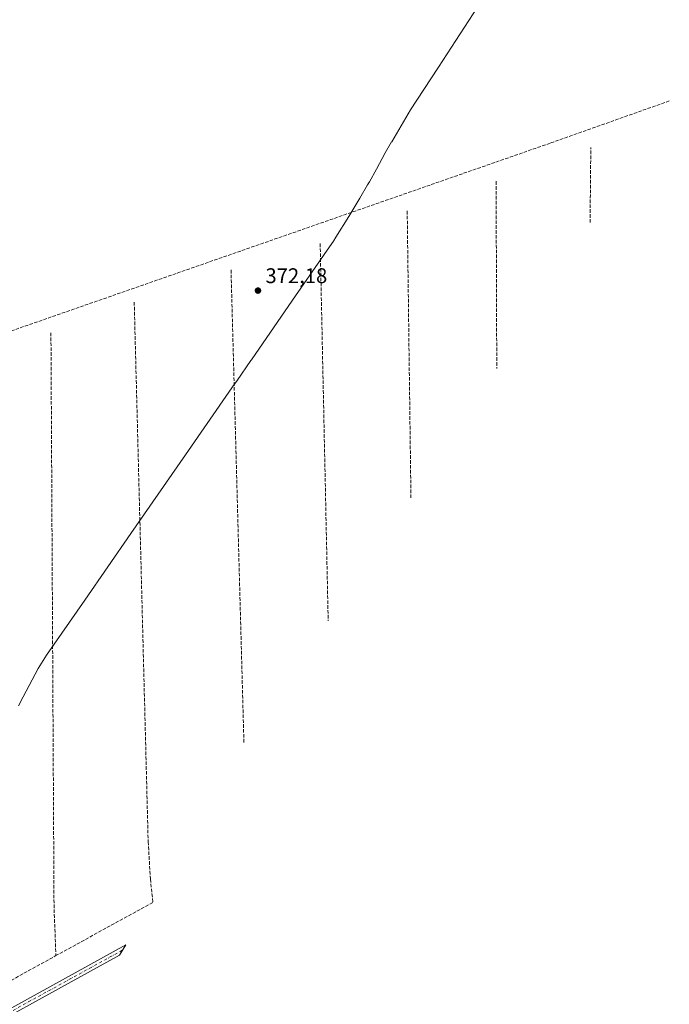
# Model space of a CAD drawing. Units: metres. Extents: x 632158 to 635591, y 4685726 to 4688106.
# Drawn here: x 634650 to 634957, y 4686736 to 4687200 of the extents above; entities that cross this region are included whole.
import ezdxf

# ---------------------------------------------------------------- set-up
doc = ezdxf.new("R2010")
doc.units = ezdxf.units.M
doc.header["$MEASUREMENT"] = 0
doc.linetypes.add('DGN Style 3', pattern=[2.307223458686699, 1.648016756204785, -0.6592067024819142])
doc.linetypes.add('DGN Style 4', pattern=[2.6384748266838614, 1.318413404963828, -0.6592067024819142, 0.001648016756204785, -0.6592067024819142])
for name, color, linetype, lineweight in [('Corriente artificial Cxs', 4, 'Continuous', 13), ('Corriente artificial eje', 142, 'DGN Style 4', 0), ('Corriente artificial lineal', 4, 'DGN Style 3', 13), ('Cultivos herbáceos CxS', 92, 'Continuous', 0), ('Punto de cota en terreno', 7, 'Continuous', 0), ('Rótulo de punto de cota en terreno', 7, 'Continuous', 0)]:
    doc.layers.add(name, color=color, linetype=linetype, lineweight=lineweight)
doc.styles.add('Style-Arial', font='txt')

# ---------------------------------------------------------------- blocks, each defined once
blk = doc.blocks.new('5PATER')
at = {"layer": 'Punto de cota en terreno', "linetype": 'Continuous', "lineweight": 0}
h = blk.add_hatch(color=51, dxfattribs=at)
edge = h.paths.add_edge_path()
edge.add_ellipse((0, 0), major_axis=(-0.1095731443231308, -0.1110710700762829), ratio=0.9994222409660322, start_angle=0, end_angle=360)

msp = doc.modelspace()

# ---------------------------------------------------------------- linework, layer by layer
at = {"layer": 'Corriente artificial Cxs', "color": 4, "linetype": 'Continuous', "lineweight": 13}
msp.add_polyline3d([(634697.1201, 4686758.850099999, 372.0562999999966), (634607.5601000005, 4686709.550100001, 372.2002000000066), (634605.7500999998, 4686711.7501, 372.3107000000018), (634605.7701000003, 4686711.770099999, 372.3098999999929), (634700.1801000005, 4686763.7301, 372.3159000000014)], close=True, dxfattribs=at)
msp.add_polyline3d([(634697.1201, 4686758.850099999, 372.0562999999966), (634607.5601000005, 4686709.550100001, 372.2002000000066), (634605.7500999998, 4686711.7501, 372.3107000000018), (634605.7701000003, 4686711.770099999, 372.3098999999929), (634700.1801000005, 4686763.7301, 372.3159000000014), (634697.1201, 4686758.850099999, 372.0562999999966)], dxfattribs=at)
at = {"layer": 'Corriente artificial eje', "color": 142, "linetype": 'DGN Style 4', "lineweight": 0}
msp.add_polyline3d([(634606.6399999997, 4686710.668400001, 372.2513000000035), (634611.3801999995, 4686713.7567, 372.2421999999933), (634615.2761000004, 4686715.4955, 372.2578999999969), (634618.1738999998, 4686716.997, 372.3261999999959), (634698.6501000002, 4686761.290100001, 372.2645000000048)], dxfattribs=at)
at = {"layer": 'Corriente artificial lineal', "color": 4, "linetype": 'DGN Style 3', "lineweight": 13, "extrusion": (-1.72864283228059e-05, -0.001782678031265199, 0.9999984108788456), "elevation": -7994.086486368456, "flags": 128}
msp.add_lwpolyline([(634919.1732441369, 4687097.914083786), (634919.5164452274, 4687133.306940024)], dxfattribs=at)
at = {"layer": 'Corriente artificial lineal', "color": 4, "linetype": 'DGN Style 3', "lineweight": 13, "extrusion": (8.74605273842068e-06, -0.002413910553645903, 0.9999970864754285), "elevation": -10936.2221612061, "flags": 128}
msp.add_lwpolyline([(634874.8268175869, 4687111.436872981), (634875.1468194519, 4687023.11661566)], dxfattribs=at)
at = {"layer": 'Corriente artificial lineal', "color": 4, "linetype": 'DGN Style 3', "lineweight": 13, "extrusion": (2.069900889789825e-05, -0.001588093451455397, 0.9999987387645749), "elevation": -7057.955072958159, "flags": 128}
msp.add_lwpolyline([(634832.8922541507, 4687104.901946416), (634834.6622586147, 4686969.10177517)], dxfattribs=at)
at = {"layer": 'Corriente artificial lineal', "color": 4, "linetype": 'DGN Style 3', "lineweight": 13, "extrusion": (3.717504603649205e-05, -0.00175063943228764, 0.999998466938622), "elevation": -7809.447899895099, "flags": 128}
msp.add_lwpolyline([(634791.8258185732, 4687088.29092785), (634795.6062301623, 4686910.264855049)], dxfattribs=at)
at = {"layer": 'Corriente artificial lineal', "color": 4, "linetype": 'DGN Style 3', "lineweight": 13, "extrusion": (5.469448735752285e-05, -0.002004707499432434, 0.9999979890761556), "elevation": -8989.189052966763, "flags": 128}
msp.add_lwpolyline([(634749.7590864836, 4687073.787843058), (634755.8448109509, 4686850.729294837)], dxfattribs=at)
at = {"layer": 'Corriente artificial lineal', "color": 4, "linetype": 'DGN Style 3', "lineweight": 13, "extrusion": (-0.3246208464981414, -0.002722869087385382, 0.9458403099904145), "elevation": -218435.7825229073, "flags": 128}
msp.add_lwpolyline([(-4681564.577460892, 637574.9488289116), (-4681292.902671438, 637574.0832341154), (-4681270.505994112, 637574.8256125705)], dxfattribs=at)
at = {"layer": 'Corriente artificial lineal', "color": 4, "linetype": 'DGN Style 3', "lineweight": 13, "extrusion": (0.05386490699386151, -0.1083985099526209, 0.9926471351062242), "elevation": -473482.1109251421, "flags": 128}
msp.add_lwpolyline([(2653932.758597787, 3885961.143664783), (2653957.525421047, 3885961.119706566), (2653982.26717674, 3885962.19947865)], dxfattribs=at)
at = {"layer": 'Corriente artificial lineal', "color": 4, "linetype": 'DGN Style 3', "lineweight": 13}
for points in [[(634956.5377000002, 4687162.1187, 372.581600000005), (634900.3000999996, 4687142.1801, 372.4790999999968), (634504.8201000001, 4687004.300100001, 372.0706000000064), (634494.4499000004, 4687000.646000001, 372.3427999999985)], [(634704.1201, 4687067.170100001, 372.2430000000023), (634710.7001, 4686812.470100001, 371.8291000000027), (634711.7701000003, 4686794.870100001, 371.820000000007), (634712.9302000003, 4686783.831700001, 371.9710999999952), (634667.1801000005, 4686758.670100001, 371.9919999999984)]]:
    msp.add_polyline3d(points, dxfattribs=at)
at = {"layer": 'Cultivos herbáceos CxS', "color": 92, "linetype": 'Continuous', "lineweight": 0}
msp.add_polyline3d([(634870.2034999998, 4687212.8795, 372.2921999999962), (634847.6047, 4687178.0591, 372.2504000000045), (634847.3154999996, 4687177.614900001, 372.2495999999956), (634834.4617, 4687157.9243, 372.2927000000054), (634825.5998999998, 4687142.8851, 372.2520999999979), (634825.5371000003, 4687142.778700001, 372.2519000000029), (634822.5235000001, 4687137.671700001, 372.2207000000053), (634818.4341000002, 4687129.9915, 372.2188000000024), (634815.1051000003, 4687123.9901, 372.2093000000023), (634814.2311000006, 4687122.4911, 372.2065000000002), (634810.5422999999, 4687116.2281, 372.219299999997), (634805.4272999996, 4687107.524700001, 372.4955000000046), (634799.2938999999, 4687097.7459, 372.3818000000028), (634798.0893000001, 4687095.9639, 372.3717000000034), (634794.1092999997, 4687090.1439, 372.2715000000026), (634793.4836999997, 4687089.234300001, 372.2422999999981), (634778.8136999998, 4687068.034299999, 372.1331999999966), (634759.4232999999, 4687039.997300001, 372.1107999999949), (634759.1284999996, 4687039.572100001, 372.1082000000025), (634752.6244999999, 4687030.219900001, 372.007700000002), (634750.5060999999, 4687027.153700001, 372.0022000000026), (634750.2421000004, 4687026.772500001, 372.0007999999943), (634728.2323000003, 4686995.0737, 371.9832000000025), (634702.5456999998, 4686957.979699999, 371.9097000000039), (634702.5340999998, 4686957.9627, 371.909799999994), (634680.7660999997, 4686926.534700001, 371.8790000000009), (634662.7556999996, 4686900.505100001, 371.840200000006), (634658.8032999998, 4686894.195900001, 371.843200000003), (634651.7843000004, 4686880.815500001, 371.8280999999988), (634649.5867, 4686876.615700001, 371.824099999998)], dxfattribs=at)
msp.add_polyline3d([(634870.2034999998, 4687212.8795, 372.2921999999962), (634847.6047, 4687178.0591, 372.2504000000045), (634847.3154999996, 4687177.614900001, 372.2495999999956), (634834.4617, 4687157.9243, 372.2927000000054), (634825.5998999998, 4687142.8851, 372.2520999999979), (634825.5371000003, 4687142.778700001, 372.2519000000029), (634822.5235000001, 4687137.671700001, 372.2207000000053), (634818.4341000002, 4687129.9915, 372.2188000000024), (634815.1051000003, 4687123.9901, 372.2093000000023), (634814.2311000006, 4687122.4911, 372.2065000000002), (634810.5422999999, 4687116.2281, 372.219299999997), (634805.4272999996, 4687107.524700001, 372.4955000000046), (634799.2938999999, 4687097.7459, 372.3818000000028), (634798.0893000001, 4687095.9639, 372.3717000000034), (634794.1092999997, 4687090.1439, 372.2715000000026), (634793.4836999997, 4687089.234300001, 372.2422999999981), (634778.8136999998, 4687068.034299999, 372.1331999999966), (634759.4232999999, 4687039.997300001, 372.1107999999949), (634759.1284999996, 4687039.572100001, 372.1082000000025), (634752.6244999999, 4687030.219900001, 372.007700000002), (634750.5060999999, 4687027.153700001, 372.0022000000026), (634750.2421000004, 4687026.772500001, 372.0007999999943), (634728.2323000003, 4686995.0737, 371.9832000000025), (634702.5456999998, 4686957.979699999, 371.9097000000039), (634702.5340999998, 4686957.9627, 371.909799999994), (634680.7660999997, 4686926.534700001, 371.8790000000009), (634662.7556999996, 4686900.505100001, 371.840200000006), (634658.8032999998, 4686894.195900001, 371.843200000003), (634651.7843000004, 4686880.815500001, 371.8280999999988), (634649.5867, 4686876.615700001, 371.824099999998)], dxfattribs=at)

# ---------------------------------------------------------------- block references
at = {"layer": 'Punto de cota en terreno', "color": 7, "linetype": 'Continuous', "lineweight": 0, "xscale": 10, "yscale": 10, "zscale": 10}
msp.add_blockref('5PATER', (634762.5, 4687072.600000001, 372.179999999993), dxfattribs=at)

# ---------------------------------------------------------------- texts
at = {"layer": 'Rótulo de punto de cota en terreno', "color": 7, "linetype": 'Continuous', "lineweight": 0, "style": 'Style-Arial'}
msp.add_text('372,18', height=7.000000000000002, dxfattribs=at).set_placement((634766.0278000003, 4687076.127800001))

doc.saveas('drawing.dxf')
